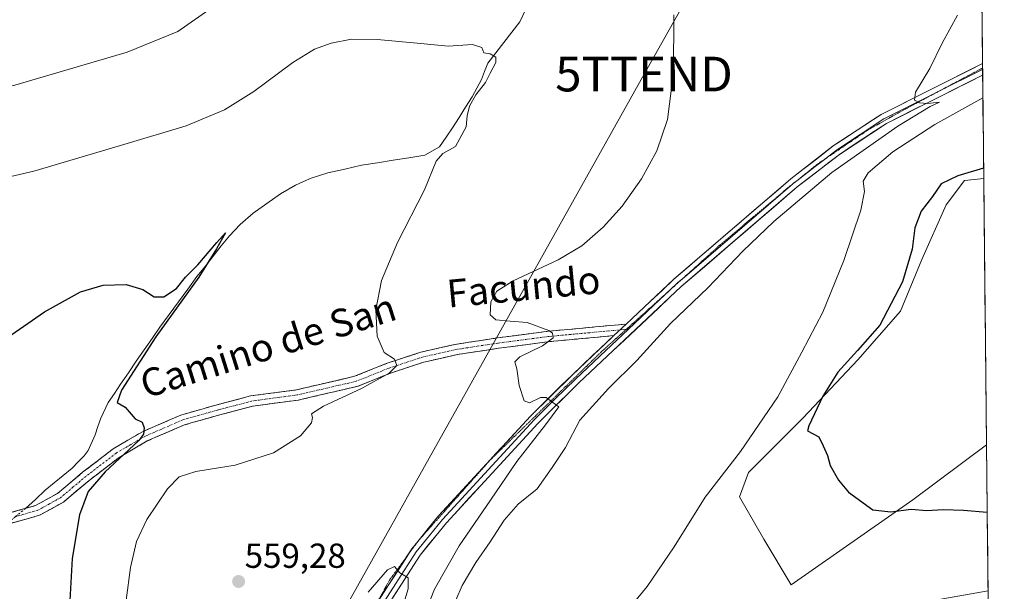
# Model space of a CAD drawing. Units: metres. Extents: x 570020 to 573489, y 4717219 to 4719568.
# Drawn here: x 573200 to 573484, y 4717697 to 4717862 of the extents above; entities that cross this region are included whole.
import ezdxf
from ezdxf.enums import TextEntityAlignment as Align

# ---------------------------------------------------------------- set-up
doc = ezdxf.new("R2010")
doc.units = ezdxf.units.M
doc.header["$MEASUREMENT"] = 0
for name, pattern in [('TRAZO_Y_PUNTO', [1, 0.5, -0.25, 0, -0.25]), ('TRAZOS2', [0.375, 0.25, -0.125]), ('TRAZOSX2', [1.5, 1, -0.5])]:
    doc.linetypes.add(name, pattern=pattern)
doc.layers.get('0').update_dxf_attribs({"lineweight": 5})
for name, color, linetype, lineweight in [('Camino', 19, 'TRAZOSX2', 0), ('Camino Cxs', 19, 'Continuous', 0), ('Camino eje', 19, 'TRAZO_Y_PUNTO', 0), ('Carátula', 7, 'Continuous', 5), ('Corriente natural lineal', 142, 'Continuous', 13), ('Corriente natural lineal oculto', 19, 'TRAZO_Y_PUNTO', 13), ('Cultivos herbáceos CxS', 92, 'Continuous', 0), ('Cultivos leñosos CxS', 92, 'Continuous', 0), ('Curva de nivel maestra', 36, 'Continuous', 30), ('Curva de nivel normal', 36, 'Continuous', 0), ('Layer 0', 7, 'Continuous', 0), ('Municipio CxS', 142, 'Continuous', 0), ('Punto de cota en terreno', 7, 'Continuous', 0), ('Rótulo de punto de cota en terreno', 19, 'Continuous', 0), ('Tendido', 6, 'Continuous', 0), ('Texto cartográfico', 19, 'Continuous', 0), ('Torre de tendido puntual', 7, 'Continuous', 0), ('Vía pecuaria eje', 92, 'TRAZOS2', 0)]:
    doc.layers.add(name, color=color, linetype=linetype, lineweight=lineweight)
doc.styles.add('Arial', font='txt', dxfattribs={"height": 0.2})

# ---------------------------------------------------------------- blocks, each defined once
blk = doc.blocks.new('*U181')
at = {"layer": 'Curva de nivel normal', "color": 36, "linetype": 'Continuous', "lineweight": 0}
for points in [[(573162.3, 4717872.98, 560), (573157.38, 4717851.19, 560), (573156.54, 4717840.77, 560), (573158.73, 4717836.95, 560), (573162.14, 4717834.14, 560), (573173.91, 4717847.32, 560), (573176.04, 4717849.1, 560), (573177.99, 4717848.8, 560), (573179.99, 4717847.62, 560), (573182.32, 4717847.39, 560), (573185.09, 4717847.47, 560), (573184.81, 4717844.86, 560), (573184.64, 4717842.64, 560), (573185.57, 4717841.3, 560), (573188.2, 4717840.59, 560), (573198.91, 4717842.9, 560), (573231.28, 4717852.45, 560), (573245.9, 4717858.32, 560), (573255.83, 4717865.32, 560)], [(573388.99, 4717863.15, 560), (573388.96, 4717846.57, 560), (573387.22, 4717833, 560), (573384.09, 4717824, 560), (573379.67, 4717815.92, 560), (573374.11, 4717808.03, 560), (573368.6, 4717801.92, 560), (573362.45, 4717796.56, 560), (573355.62, 4717792.5, 560), (573342.63, 4717786.51, 560), (573337.96, 4717783.52, 560), (573336.25, 4717780.37, 560), (573336, 4717776.64, 560), (573337.7, 4717775.23, 560), (573341.82, 4717774.8, 560), (573346.68, 4717774.43, 560), (573352.94, 4717772.17, 560), (573353.99, 4717771.39, 560), (573354.21, 4717770.01, 560), (573351.17, 4717767.68, 560), (573344.59, 4717764.53, 560), (573343.18, 4717763.06, 560), (573343.72, 4717761.1, 560), (573344.45, 4717756.32, 560), (573345.82, 4717751.82, 560), (573347.39, 4717751.26, 560), (573350.59, 4717752.83, 560), (573352.16, 4717752.84, 560), (573354.08, 4717751.38, 560), (573355.89, 4717750.11, 560), (573351.96, 4717744.91, 560), (573343.77, 4717734.41, 560), (573336.11, 4717723.26, 560), (573327.09, 4717710.01, 560), (573323.54, 4717703.8, 560), (573319.96, 4717697.52, 560), (573314.58, 4717683.94, 560)]]:
    blk.add_polyline3d(points, dxfattribs=at)
blk = doc.blocks.new('*U184')
at = {"layer": 'Curva de nivel normal', "color": 36, "linetype": 'Continuous', "lineweight": 0}
for points in [[(573175.76, 4717811.48, 555), (573204.41, 4717818.05, 555), (573229.37, 4717825.51, 555), (573248.3, 4717831.21, 555), (573259.42, 4717835.77, 555), (573267.88, 4717841.08, 555), (573279.16, 4717849.4, 555), (573285.39, 4717853.26, 555), (573290.21, 4717855.03, 555), (573296.02, 4717856.15, 555), (573303.49, 4717856.08, 555), (573315.01, 4717855, 555), (573323.96, 4717854.1, 555), (573330.96, 4717854.6, 555), (573333.59, 4717853.78, 555), (573334.18, 4717852.2, 555), (573336.06, 4717851.9, 555), (573337.69, 4717850.94, 555), (573337.69, 4717849.47, 555), (573336, 4717846.32, 555), (573334.66, 4717843.66, 555), (573331.91, 4717840.12, 555), (573330.11, 4717836.86, 555), (573329.45, 4717834.09, 555), (573329.07, 4717830.86, 555), (573326.04, 4717825.18, 555), (573322.42, 4717823.19, 555), (573320.43, 4717820.96, 555), (573317.1, 4717812.67, 555), (573309.3, 4717797.48, 555), (573304.71, 4717786.57, 555), (573303.05, 4717778.07, 555), (573303.42, 4717770.54, 555), (573305.48, 4717765.82, 555), (573308.42, 4717763.88, 555), (573309.07, 4717762.05, 555), (573306.86, 4717759.79, 555), (573298.97, 4717755.43, 555), (573287.97, 4717750.34, 555), (573284.47, 4717748.11, 555), (573284.82, 4717747.02, 555), (573284.54, 4717745.51, 555), (573281.34, 4717741.76, 555), (573273.51, 4717736.84, 555), (573262.5, 4717733.3, 555), (573251.16, 4717731.5, 555), (573246.34, 4717729.95, 555), (573243.01, 4717726.51, 555), (573236.98, 4717717.66, 555), (573234.03, 4717711.32, 555), (573232.33, 4717703.83, 555), (573231.06, 4717694.4, 555)], [(573300.85, 4717696.69, 555), (573306.46, 4717703.11, 555), (573308.45, 4717704.05, 555), (573309.94, 4717702.27, 555), (573312.36, 4717700.82, 555), (573312.42, 4717697.67, 555), (573309.95, 4717689.62, 555)]]:
    blk.add_polyline3d(points, dxfattribs=at)
blk = doc.blocks.new('*U192')
at = {"layer": 'Curva de nivel normal', "color": 36, "linetype": 'Continuous', "lineweight": 0}
for points in [[(573478.16, 4717839.28, 570), (573464.28, 4717831.54, 570), (573452.15, 4717823.69, 570), (573445.06, 4717817.65, 570), (573443.64, 4717815.17, 570), (573444, 4717812.26, 570), (573443.01, 4717806.8, 570), (573438.09, 4717792.29, 570), (573431.98, 4717777.43, 570), (573425.95, 4717765.88, 570), (573418.98, 4717753.06, 570), (573408.29, 4717737.27, 570), (573398.1, 4717724.1, 570), (573389.09, 4717709.74, 570), (573381.34, 4717698.33, 570), (573373.6, 4717689.03, 570)], [(573466.04, 4717694.64, 570), (573479.67, 4717697.04, 570)]]:
    blk.add_polyline3d(points, dxfattribs=at)
blk = doc.blocks.new('*U204')
at = {"layer": 'Curva de nivel normal', "color": 36, "linetype": 'Continuous', "lineweight": 0}
blk.add_polyline3d([(573326.12, 4717694.35, 565), (573327.98, 4717698.63, 565), (573331.87, 4717705.27, 565), (573336.01, 4717711.16, 565), (573340.12, 4717717.48, 565), (573344.15, 4717722.02, 565), (573349.56, 4717726.5, 565), (573353.96, 4717732.6, 565), (573357.77, 4717738.4, 565), (573361.94, 4717746.32, 565), (573370.13, 4717755.43, 565), (573378.38, 4717763.47, 565), (573388.1, 4717774.17, 565), (573398.84, 4717784.44, 565), (573408.94, 4717794.98, 565), (573417.9, 4717803.56, 565), (573434.61, 4717817.68, 565), (573453.6, 4717831.02, 565), (573462.96, 4717836.73, 565), (573465.69, 4717837.97, 565), (573462.23, 4717837.64, 565), (573459.88, 4717837.83, 565), (573458.48, 4717838.52, 565), (573458.72, 4717840.86, 565), (573462.88, 4717847.69, 565), (573466.4, 4717855, 565), (573470.85, 4717863.08, 565)], dxfattribs=at)
blk = doc.blocks.new('5PATER')
at = {"layer": 'Carátula', "linetype": 'Continuous', "lineweight": 5}
h = blk.add_hatch(color=250, dxfattribs=at)
edge = h.paths.add_edge_path()
edge.add_ellipse((0, 0.01), major_axis=(-1.33, -1.34), ratio=0.999422, start_angle=0, end_angle=360)
blk = doc.blocks.new('5TTEND')
blk.add_text('5TTEND', height=10).set_placement((0, 0), align=Align.MIDDLE_CENTER)

msp = doc.modelspace()

# ---------------------------------------------------------------- linework, layer by layer
at = {"layer": 'Camino', "color": 19, "linetype": 'TRAZOSX2', "lineweight": 0}
for points in [[(573192.52, 4717718.17), (573204.87, 4717721.63), (573211.21, 4717725.16), (573218.49, 4717731.24), (573227.3, 4717738.02), (573235.76, 4717742.96), (573246.84, 4717747.76), (573256.86, 4717750.61), (573266.89, 4717753.26), (573280.13, 4717755.03), (573296.94, 4717758.93), (573306.29, 4717762.68), (573316.07, 4717765.91), (573325.96, 4717768.14), (573338.04, 4717769.99), (573352.88, 4717771.92), (573375.29, 4717774)], [(573371.73, 4717770.66), (573353.21, 4717768.94), (573338.46, 4717767.02), (573326.52, 4717765.19), (573316.87, 4717763.01), (573307.31, 4717759.86), (573297.84, 4717756.06), (573280.67, 4717752.07), (573267.48, 4717750.31), (573257.65, 4717747.72), (573247.85, 4717744.93), (573237.12, 4717740.28), (573228.98, 4717735.52), (573220.37, 4717728.9), (573212.92, 4717722.67), (573206.02, 4717718.84), (573193.5, 4717715.34)]]:
    msp.add_lwpolyline(points, dxfattribs=at)
at = {"layer": 'Camino Cxs', "color": 19, "linetype": 'Continuous', "lineweight": 0}
msp.add_lwpolyline([(573375.29, 4717774), (573371.73, 4717770.66)], dxfattribs=at)
msp.add_polyline3d([(573196.64, 4717719.32, 548.04), (573200.75, 4717720.48, 547.77), (573204.87, 4717721.63, 547.95), (573208.04, 4717723.4, 548.31), (573211.21, 4717725.16, 548.31), (573214.85, 4717728.2, 548.49), (573218.49, 4717731.24, 548.67), (573221.43, 4717733.5, 548.85), (573224.36, 4717735.76, 549.22), (573227.3, 4717738.02, 549.43), (573231.53, 4717740.49, 549.6), (573235.76, 4717742.96, 550.07), (573239.45, 4717744.56, 550.19), (573243.15, 4717746.16, 550.47), (573246.84, 4717747.76, 550.66), (573250.18, 4717748.71, 550.67), (573253.52, 4717749.66, 550.86), (573256.86, 4717750.61, 551.08), (573260.2, 4717751.49, 551.32), (573263.55, 4717752.38, 551.52), (573266.89, 4717753.26, 551.61), (573271.3, 4717753.85, 551.98), (573275.72, 4717754.44, 552.36), (573280.13, 4717755.03, 552.7), (573284.33, 4717756.01, 553.1), (573288.54, 4717756.98, 553.47), (573292.74, 4717757.96, 553.71), (573296.94, 4717758.93, 553.96), (573300.06, 4717760.18, 554.19), (573303.17, 4717761.43, 554.56), (573306.29, 4717762.68, 554.9), (573309.55, 4717763.76, 555), (573312.81, 4717764.83, 555.39), (573316.07, 4717765.91, 555.83), (573319.37, 4717766.65, 556.18), (573322.66, 4717767.4, 556.48), (573325.96, 4717768.14, 556.77), (573329.99, 4717768.76, 557.28), (573334.01, 4717769.37, 557.91), (573338.04, 4717769.99, 558.47), (573342.99, 4717770.63, 558.99), (573347.93, 4717771.28, 559.42), (573352.88, 4717771.92, 559.95), (573357.36, 4717772.34, 560.4), (573361.84, 4717772.75, 560.76), (573366.33, 4717773.17, 560.97), (573370.81, 4717773.58, 561.19), (573375.29, 4717774, 561.42), (573371.73, 4717770.66, 561.19), (573371.73, 4717770.66, 561.19), (573367.1, 4717770.23, 561.01), (573362.47, 4717769.8, 560.8), (573357.84, 4717769.37, 560.47), (573353.21, 4717768.94, 559.91), (573348.29, 4717768.3, 559.32), (573343.38, 4717767.66, 558.92), (573338.46, 4717767.02, 558.59), (573334.48, 4717766.41, 558.26), (573330.5, 4717765.8, 557.71), (573326.52, 4717765.19, 557.12), (573321.7, 4717764.1, 556.52), (573316.87, 4717763.01, 555.99), (573313.68, 4717761.96, 555.87), (573310.5, 4717760.91, 555.74), (573307.31, 4717759.86, 555.49), (573304.15, 4717758.59, 554.97), (573301, 4717757.33, 554.65), (573297.84, 4717756.06, 554.54), (573293.55, 4717755.06, 554.14), (573289.26, 4717754.07, 553.7), (573284.96, 4717753.07, 553.3), (573280.67, 4717752.07, 553.23), (573276.27, 4717751.48, 553.07), (573271.88, 4717750.9, 552.84), (573267.48, 4717750.31, 552.21), (573264.2, 4717749.45, 551.84), (573260.93, 4717748.58, 551.43), (573257.65, 4717747.72, 551.51), (573254.38, 4717746.79, 551.69), (573251.12, 4717745.86, 551.83), (573247.85, 4717744.93, 551.35), (573244.27, 4717743.38, 550.86), (573240.7, 4717741.83, 551.11), (573237.12, 4717740.28, 550.86), (573233.05, 4717737.9, 550.24), (573228.98, 4717735.52, 550.07), (573226.11, 4717733.31, 549.51), (573223.24, 4717731.11, 549.6), (573220.37, 4717728.9, 549.18), (573216.65, 4717725.79, 548.59), (573212.92, 4717722.67, 548.33), (573209.47, 4717720.76, 548.12), (573206.02, 4717718.84, 547.84), (573201.85, 4717717.67, 547.91), (573197.67, 4717716.51, 547.55)], dxfattribs=at)
at = {"layer": 'Camino eje', "color": 19, "linetype": 'TRAZO_Y_PUNTO', "lineweight": 0}
for points in [[(573375.32, 4717772.5), (573373.51, 4717772.33)], [(573375.94, 4717772.56), (573375.32, 4717772.5)], [(573373.51, 4717772.33), (573353.05, 4717770.43), (573338.25, 4717768.51), (573326.24, 4717766.67), (573321.42, 4717765.58), (573316.47, 4717764.46), (573311.58, 4717762.85), (573306.8, 4717761.27), (573297.39, 4717757.5), (573288.81, 4717755.5), (573280.4, 4717753.55), (573267.19, 4717751.79), (573262.17, 4717750.46), (573257.26, 4717749.17), (573247.35, 4717746.35), (573236.44, 4717741.62), (573232.37, 4717739.24), (573228.14, 4717736.77), (573223.74, 4717733.38), (573219.43, 4717730.07), (573215.79, 4717727.03), (573212.07, 4717723.92), (573208.9, 4717722.15), (573205.45, 4717720.24), (573199.19, 4717718.49)]]:
    msp.add_lwpolyline(points, dxfattribs=at)
at = {"layer": 'Corriente natural lineal', "color": 142, "linetype": 'Continuous', "lineweight": 13}
msp.add_polyline3d([(573346.35, 4717864.82, 556.36), (573344.6, 4717861.11, 555.9), (573342.29, 4717858.13, 555.17), (573339.99, 4717855.15, 555.25), (573337.68, 4717852.17, 555.08), (573335.37, 4717849.19, 554.65), (573334.45, 4717846.87, 554.73), (573333.53, 4717844.54, 554.73), (573332.17, 4717842.04, 554.82), (573330.8, 4717839.53, 555.21), (573328.93, 4717836.55, 554.76), (573327.06, 4717833.58, 554.07), (573325.19, 4717830.6, 554.21), (573323.32, 4717827.87, 554.48), (573321.45, 4717825.14, 554.61), (573317.16, 4717822.7, 554.21), (573312.61, 4717821.97, 553.69), (573308.05, 4717821.25, 553.32), (573303.5, 4717820.52, 553.18), (573298.94, 4717819.79, 553), (573294.08, 4717818.69, 552.56), (573289.21, 4717817.58, 552.36), (573284.45, 4717816.1, 552.31), (573282.16, 4717815.1, 552.22), (573279.86, 4717814.1, 552.23), (573275.55, 4717811.59, 551.99), (573271.64, 4717808.78, 550.4), (573267.72, 4717805.96, 551.11), (573263.92, 4717802.73, 550.79), (573260.8, 4717799.45, 550.67), (573258.47, 4717796.51, 550.64), (573256.13, 4717793.58, 550.06), (573253.8, 4717790.64, 550.2), (573251.46, 4717787.7, 549.74), (573248.79, 4717784.06, 550.04), (573246.12, 4717780.42, 549.83), (573243.44, 4717776.78, 549.81), (573240.77, 4717773.14, 549.71), (573238.5, 4717769.85, 549.63), (573236.23, 4717766.55, 549.51), (573233.96, 4717763.26, 549.6), (573231.69, 4717759.96, 549.51), (573229.42, 4717756.67, 549.51), (573227.65, 4717754, 549.18), (573225.87, 4717751.33, 549.17), (573223.71, 4717746.84, 549.09), (573222.9, 4717744.45, 548.84), (573222.09, 4717742.06, 548.75), (573220.03, 4717737.54, 548.92), (573218.92, 4717736.01, 548.75), (573217.17, 4717734.22, 548.42), (573215.42, 4717732.43, 548.35), (573212.85, 4717730.3, 548.44), (573210.28, 4717728.18, 548.24), (573207.71, 4717726.05, 548.08), (573204.88, 4717723.44, 548.02), (573202.04, 4717720.84, 547.72)], dxfattribs=at)
at = {"layer": 'Corriente natural lineal oculto', "color": 19, "linetype": 'TRAZO_Y_PUNTO', "lineweight": 13}
msp.add_polyline3d([(573202.04, 4717720.84, 547.72), (573199.09, 4717718.46, 547.99), (573196.14, 4717716.08, 547.37)], dxfattribs=at)
at = {"layer": 'Cultivos herbáceos CxS', "color": 92, "linetype": 'Continuous', "lineweight": 0}
for points in [[(573472.87, 4718340.49, 577.87), (573478.41, 4717815.98, 578.94), (573472.82, 4717815.38, 578.51), (573467.56, 4717808.36, 579.58), (573460.55, 4717792.58, 578.71), (573454.41, 4717777.68, 578.06), (573442.13, 4717763.65, 576.85), (573426.35, 4717746.99, 574.79), (573410.57, 4717731.21, 574.02), (573407.94, 4717724.19, 574.3), (573414.95, 4717711.92, 573.84), (573422.84, 4717698.76, 572.73), (573457.92, 4717723.31, 575.04), (573479.22, 4717739.16, 578.12), (573484.35, 4717254.3, 564.27), (572800.65, 4717247.22, 523.4)], [(573472.87, 4718340.49, 577.87), (573478.41, 4717815.98, 578.94)], [(573478.41, 4717815.98, 578.94), (573472.82, 4717815.38, 578.51), (573467.56, 4717808.36, 579.58), (573460.55, 4717792.58, 578.71), (573454.41, 4717777.68, 578.06), (573442.13, 4717763.65, 576.85), (573426.35, 4717746.99, 574.79), (573410.57, 4717731.21, 574.02), (573407.94, 4717724.19, 574.3), (573414.95, 4717711.92, 573.84), (573422.84, 4717698.76, 572.73), (573457.92, 4717723.31, 575.04), (573479.22, 4717739.16, 578.12)], [(573479.22, 4717739.16, 578.12), (573484.35, 4717254.3, 564.27)]]:
    msp.add_polyline3d(points, dxfattribs=at)
at = {"layer": 'Cultivos leñosos CxS', "color": 92, "linetype": 'Continuous', "lineweight": 0}
msp.add_polyline3d([(573422.84, 4717698.76, 572.73), (573414.95, 4717711.92, 573.84), (573407.94, 4717724.19, 574.3), (573410.57, 4717731.21, 574.02), (573426.35, 4717746.99, 574.79), (573442.13, 4717763.65, 576.85), (573454.41, 4717777.68, 578.06), (573460.55, 4717792.58, 578.71), (573467.56, 4717808.36, 579.58), (573472.82, 4717815.38, 578.51), (573478.41, 4717815.98, 578.94), (573479.22, 4717739.16, 578.12), (573457.92, 4717723.31, 575.04), (573422.84, 4717698.76, 572.73)], close=True, dxfattribs=at)
for points in [[(573478.41, 4717815.98, 578.94), (573472.82, 4717815.38, 578.51), (573467.56, 4717808.36, 579.58), (573460.55, 4717792.58, 578.71), (573454.41, 4717777.68, 578.06), (573442.13, 4717763.65, 576.85), (573426.35, 4717746.99, 574.79), (573410.57, 4717731.21, 574.02), (573407.94, 4717724.19, 574.3), (573414.95, 4717711.92, 573.84), (573422.84, 4717698.76, 572.73), (573457.92, 4717723.31, 575.04), (573479.22, 4717739.16, 578.12)], [(573478.41, 4717815.98, 578.94), (573479.22, 4717739.16, 578.12)]]:
    msp.add_polyline3d(points, dxfattribs=at)
at = {"layer": 'Curva de nivel maestra', "color": 36, "linetype": 'Continuous', "lineweight": 30}
for points in [[(573478.38, 4717818.99, 575), (573470.94, 4717816.76, 575), (573466.1, 4717814.42, 575), (573463.6, 4717810.77, 575), (573460.32, 4717806.51, 575), (573458.5, 4717801.76, 575), (573457.78, 4717795.56, 575), (573455.01, 4717786.22, 575), (573448.42, 4717773.64, 575), (573441.97, 4717766.33, 575), (573436.3, 4717760.09, 575), (573431.96, 4717753.17, 575), (573427.98, 4717744.68, 575), (573427.59, 4717743.21, 575), (573430.83, 4717741.5, 575), (573432.11, 4717738.9, 575), (573433.36, 4717736.09, 575), (573434.11, 4717733.23, 575), (573436.56, 4717728.97, 575), (573439.42, 4717725.5, 575), (573446.39, 4717720.4, 575), (573451.61, 4717719.85, 575), (573457.5, 4717720.6, 575), (573461.99, 4717720.24, 575), (573466.76, 4717720.53, 575), (573472.56, 4717720.34, 575), (573479.43, 4717719.72, 575)], [(573195.56, 4717769.28, 550), (573207.45, 4717777.49, 550), (573217.84, 4717783.26, 550), (573224.38, 4717785.22, 550), (573231.05, 4717785.36, 550), (573235.8, 4717784, 550), (573239.12, 4717781.86, 550), (573241.86, 4717781.89, 550), (573245.56, 4717784.21, 550), (573248.17, 4717787.49, 550), (573251.73, 4717791.07, 550), (573257.16, 4717797.56, 550), (573259.71, 4717800.31, 550), (573257.14, 4717795.7, 550), (573252, 4717787.52, 550), (573239.63, 4717770.3, 550), (573229.73, 4717754.9, 550), (573228.42, 4717751.38, 550), (573230.78, 4717750.04, 550), (573233.65, 4717746.68, 550), (573235.64, 4717745.67, 550), (573236.26, 4717744.09, 550), (573236.06, 4717742.23, 550), (573234.64, 4717740.36, 550), (573224.95, 4717731.34, 550), (573220.07, 4717725.68, 550), (573217.56, 4717719.02, 550), (573215.49, 4717706.35, 550), (573214.39, 4717687.36, 550)]]:
    msp.add_polyline3d(points, dxfattribs=at)
at = {"layer": 'Layer 0', "linetype": 'Continuous', "lineweight": 0}
for points in [[(573375.29, 4717774), (573389.05, 4717786.95), (573422.73, 4717815.86), (573435.03, 4717825.37), (573448.82, 4717834.46), (573478.06, 4717849.11)], [(573478.08, 4717847.44), (573465.11, 4717840.94)], [(573478.06, 4717849.11), (573478.07, 4717847.84)], [(573478.07, 4717847.84), (573478.08, 4717847.44)], [(573478.08, 4717847.44), (573478.1, 4717845.77)], [(573478.1, 4717845.77), (573450.32, 4717831.86), (573436.77, 4717822.93), (573424.62, 4717813.53), (573391.06, 4717784.72), (573361.75, 4717757.14), (573349.8, 4717745.34), (573323.42, 4717716.69), (573315.87, 4717707.4), (573297.49, 4717678.8), (573288.77, 4717664.28), (573275.3, 4717645.03), (573266.09, 4717633.04), (573262.32, 4717628.57)], [(573465.11, 4717840.94), (573463.46, 4717840.12), (573449.57, 4717833.16), (573435.9, 4717824.15), (573432.45, 4717821.48)], [(573432.45, 4717821.48), (573429.75, 4717819.4), (573424.52, 4717815.35)], [(573424.52, 4717815.35), (573423.68, 4717814.7), (573423.21, 4717814.3)], [(573423.21, 4717814.3), (573392.05, 4717787.55)], [(573392.05, 4717787.55), (573390.06, 4717785.84), (573388.08, 4717783.97)], [(573388.08, 4717783.97), (573383.18, 4717779.36), (573375.94, 4717772.56)], [(573375.94, 4717772.56), (573367.67, 4717764.77), (573360.71, 4717758.22), (573354.73, 4717752.32), (573348.73, 4717746.39), (573322.29, 4717717.67), (573318.51, 4717713.03), (573314.66, 4717708.29), (573296.22, 4717679.59), (573287.51, 4717665.1), (573280.78, 4717655.47), (573274.09, 4717645.92), (573264.92, 4717633.98), (573263.04, 4717631.75), (573260.16, 4717628.32)], [(573315.56, 4717711.78), (573321.15, 4717718.65), (573347.65, 4717747.43), (573359.66, 4717759.3), (573371.73, 4717770.66)], [(573312.32, 4717707.43), (573313.44, 4717709.17), (573315.13, 4717711.25)], [(573315.13, 4717711.25), (573315.56, 4717711.78)], [(573303.09, 4717693.06), (573312.32, 4717707.43)]]:
    msp.add_lwpolyline(points, dxfattribs=at)
msp.add_polyline3d([(573305.51, 4717696.83, 554.44), (573308.15, 4717700.94, 554.74), (573310.8, 4717705.06, 555.23), (573313.44, 4717709.17, 555.59), (573316.01, 4717712.33, 555.98), (573318.58, 4717715.49, 556.3), (573321.15, 4717718.65, 556.65), (573324.46, 4717722.25, 557.02), (573327.78, 4717725.85, 557.37), (573331.09, 4717729.44, 557.76), (573334.4, 4717733.04, 558.09), (573337.71, 4717736.64, 558.43), (573341.03, 4717740.24, 558.86), (573344.34, 4717743.83, 559.24), (573347.65, 4717747.43, 559.61), (573350.65, 4717750.4, 559.86), (573353.66, 4717753.37, 560.1), (573356.66, 4717756.33, 560.27), (573359.66, 4717759.3, 560.5), (573362.68, 4717762.14, 560.69), (573365.7, 4717764.98, 560.86), (573368.71, 4717767.82, 561.03), (573371.73, 4717770.66, 561.19), (573375.29, 4717774, 561.42), (573378.73, 4717777.24, 561.61), (573382.17, 4717780.48, 561.75), (573385.61, 4717783.71, 561.97), (573389.05, 4717786.95, 562.06), (573392.79, 4717790.16, 562.2), (573396.53, 4717793.37, 562.45), (573400.28, 4717796.59, 562.53), (573404.02, 4717799.8, 562.66), (573407.76, 4717803.01, 562.87), (573411.5, 4717806.22, 563.01), (573415.25, 4717809.44, 563.14), (573418.99, 4717812.65, 563.31), (573422.73, 4717815.86, 563.47), (573425.81, 4717818.24, 563.64), (573428.88, 4717820.62, 563.64), (573431.96, 4717822.99, 563.92), (573435.03, 4717825.37, 563.9), (573438.48, 4717827.64, 564.12), (573441.93, 4717829.92, 564.18), (573445.37, 4717832.19, 564.32), (573448.82, 4717834.46, 564.51), (573453.03, 4717836.57, 564.65), (573457.24, 4717838.68, 564.88), (573461.45, 4717840.79, 565.05), (573465.66, 4717842.9, 565.3), (573469.86, 4717845, 565.49), (573474.07, 4717847.11, 565.7), (573478.06, 4717849.11, 565.9), (573478.1, 4717845.77, 566.06), (573478.1, 4717845.77, 566.06), (573474.13, 4717843.78, 565.6), (573470.16, 4717841.8, 565.78), (573466.19, 4717839.81, 565.1), (573462.23, 4717837.82, 565.29), (573458.26, 4717835.83, 565.11), (573454.29, 4717833.85, 564.52), (573450.32, 4717831.86, 564.82), (573446.93, 4717829.63, 564.26), (573443.55, 4717827.4, 564.39), (573440.16, 4717825.16, 564.1), (573436.77, 4717822.93, 564.08), (573433.73, 4717820.58, 564.18), (573430.7, 4717818.23, 563.74), (573427.66, 4717815.88, 563.89), (573424.62, 4717813.53, 563.48), (573420.89, 4717810.33, 563.35), (573417.16, 4717807.13, 563.52), (573413.43, 4717803.93, 563.31), (573409.7, 4717800.73, 563.16), (573405.98, 4717797.52, 562.87), (573402.25, 4717794.32, 562.7), (573398.52, 4717791.12, 562.47), (573394.79, 4717787.92, 562.34), (573391.06, 4717784.72, 562.09), (573387.8, 4717781.66, 562.16), (573384.55, 4717778.59, 561.78), (573381.29, 4717775.53, 561.52), (573378.03, 4717772.46, 561.58), (573374.78, 4717769.4, 561.31), (573371.52, 4717766.33, 561.06), (573368.26, 4717763.27, 560.92), (573365.01, 4717760.2, 560.71), (573361.75, 4717757.14, 560.59), (573358.76, 4717754.19, 560.35), (573355.78, 4717751.24, 560.12), (573352.79, 4717748.29, 559.9), (573349.8, 4717745.34, 559.88), (573346.5, 4717741.76, 559.32), (573343.21, 4717738.18, 559.03), (573339.91, 4717734.6, 558.37), (573336.61, 4717731.02, 558.06), (573333.31, 4717727.43, 557.85), (573330.02, 4717723.85, 557.38), (573326.72, 4717720.27, 557.02), (573323.42, 4717716.69, 556.85), (573320.9, 4717713.59, 556.27), (573318.39, 4717710.5, 556.1), (573315.87, 4717707.4, 555.7), (573313.24, 4717703.31, 555.37), (573310.62, 4717699.23, 554.69), (573307.99, 4717695.14, 554.42)], dxfattribs=at)
at = {"layer": 'Municipio CxS', "color": 142, "linetype": 'Continuous', "lineweight": 0}
msp.add_polyline3d([(573477.88, 4717866.13, 565.31), (573477.93, 4717861.18, 565.52), (573477.99, 4717856.22, 565.68), (573478.04, 4717851.27, 565.83), (573478.09, 4717846.31, 566.03), (573478.14, 4717841.36, 568.12), (573478.2, 4717836.4, 571.61), (573478.25, 4717831.45, 572.93), (573478.3, 4717826.49, 573.29), (573478.35, 4717821.54, 574.18), (573478.4, 4717816.58, 576.56), (573478.46, 4717811.63, 579.34), (573478.51, 4717806.67, 579.78), (573478.56, 4717801.72, 579.67), (573478.61, 4717796.76, 579.57), (573478.67, 4717791.81, 579.51), (573478.72, 4717786.85, 579.49), (573478.77, 4717781.9, 579.5), (573478.82, 4717776.94, 579.47), (573478.88, 4717771.99, 579.24), (573478.93, 4717767.04, 578.93), (573478.98, 4717762.08, 578.65), (573479.03, 4717757.13, 578.63), (573479.09, 4717752.17, 578.59), (573479.14, 4717747.22, 578.43), (573479.19, 4717742.26, 578.22), (573479.24, 4717737.31, 577.96), (573479.3, 4717732.35, 577.37), (573479.35, 4717727.4, 576.55), (573479.4, 4717722.44, 575.43), (573479.45, 4717717.49, 574.17), (573479.5, 4717712.53, 572.95), (573479.56, 4717707.58, 571.87), (573479.61, 4717702.62, 570.98), (573479.66, 4717697.67, 569.8), (573479.71, 4717692.71, 567.39)], dxfattribs=at)
at = {"layer": 'Tendido', "color": 6, "linetype": 'Continuous', "lineweight": 0}
msp.add_polyline3d([(573476.29, 4718016.12, 565.18), (573380.42, 4717846.1, 559.26), (573277.06, 4717661.46, 551.54), (573149.07, 4717431.79, 538.96), (573053.01, 4717262.28, 533.22), (573046.13, 4717249.76, 533.09)], dxfattribs=at)
at = {"layer": 'Vía pecuaria eje', "color": 92, "linetype": 'TRAZOS2', "lineweight": 0}
for points in [[(573478.07, 4717847.84, 565.96), (573474, 4717845.67, 565.65), (573469.93, 4717843.5, 565.5), (573465.86, 4717841.34, 565.2), (573465.11, 4717840.94, 565.17)], [(573465.11, 4717840.94, 565.17), (573461.78, 4717839.17, 565.02), (573457.71, 4717837.01, 564.94), (573453.64, 4717834.84, 564.58), (573450.72, 4717833.18, 564.61), (573447.79, 4717831.52, 564.52), (573444.87, 4717829.86, 564.17), (573441.3, 4717827.45, 564.22), (573437.73, 4717825.05, 564), (573434.17, 4717822.64, 564.02), (573432.45, 4717821.48, 563.86)], [(573432.45, 4717821.48, 563.86), (573430.6, 4717820.23, 563.7), (573427.68, 4717817.89, 563.73), (573424.75, 4717815.54, 563.52), (573424.52, 4717815.35, 563.52)], [(573424.52, 4717815.35, 563.52), (573423.21, 4717814.3, 563.5)], [(573423.21, 4717814.3, 563.5), (573421.83, 4717813.19, 563.47), (573418.59, 4717810.47, 563.28), (573415.36, 4717807.75, 563.25), (573412.12, 4717805.03, 563.08), (573408.88, 4717802.3, 562.97), (573405.64, 4717799.58, 562.73), (573402.4, 4717796.86, 562.69), (573398.99, 4717793.79, 562.51), (573395.58, 4717790.72, 562.33), (573392.17, 4717787.65, 562.23), (573392.05, 4717787.55, 562.22)], [(573392.05, 4717787.55, 562.22), (573388.75, 4717784.58, 562.05), (573388.08, 4717783.97, 562.02)], [(573388.08, 4717783.97, 562.02), (573385.34, 4717781.51, 561.88), (573381.93, 4717778.44, 561.78), (573378.52, 4717775.37, 561.51), (573375.32, 4717772.5, 561.39)], [(573375.32, 4717772.5, 561.39), (573375.1, 4717772.3, 561.38), (573371.69, 4717769.23, 561.16), (573368.28, 4717766.16, 560.96), (573365.05, 4717763.02, 560.79), (573361.81, 4717759.87, 560.6), (573358.58, 4717756.73, 560.39), (573355.35, 4717753.58, 560.15), (573352.12, 4717750.44, 559.91), (573348.89, 4717747.29, 559.7), (573345.65, 4717744.15, 559.31), (573342.42, 4717741, 559), (573339.19, 4717737.86, 558.58), (573335.96, 4717734.71, 558.27), (573333.01, 4717731.4, 557.92), (573330.06, 4717728.08, 557.62), (573327.11, 4717724.77, 557.29), (573324.17, 4717721.45, 556.95), (573321.22, 4717718.14, 556.62), (573318.27, 4717714.83, 556.24), (573315.56, 4717711.78, 555.94)], [(573315.13, 4717711.25, 555.88), (573312.57, 4717707.77, 555.41), (573312.32, 4717707.43, 555.38)], [(573315.56, 4717711.78, 555.94), (573315.32, 4717711.51, 555.91), (573315.13, 4717711.25, 555.88)], [(573312.32, 4717707.43, 555.38), (573309.83, 4717704.03, 555.12), (573307.08, 4717700.3, 554.65), (573304.98, 4717696.5, 554.42), (573303.09, 4717693.06, 553.92)]]:
    msp.add_polyline3d(points, dxfattribs=at)

# ---------------------------------------------------------------- block references
at = {"layer": 'Curva de nivel normal', "color": 36, "linetype": 'Continuous', "lineweight": 0}
for name in ['*U192', '*U204', '*U181', '*U184']:
    msp.add_blockref(name, (0, 0), dxfattribs=at)
at = {"layer": 'Punto de cota en terreno', "linetype": 'Continuous', "lineweight": 0}
msp.add_blockref('5PATER', (573263.47, 4717699.75, 559.28), dxfattribs=at)
at = {"layer": 'Torre de tendido puntual', "linetype": 'Continuous', "lineweight": 0}
msp.add_blockref('5TTEND', (573380.42, 4717846.1, 559.26), dxfattribs=at)

# ---------------------------------------------------------------- texts
at = {"layer": 'Rótulo de punto de cota en terreno', "color": 19, "linetype": 'Continuous', "lineweight": 0, "style": 'Arial'}
msp.add_text('559,28', height=7, dxfattribs=at).set_placement((573265.23, 4717701.51), align=Align.BOTTOM_LEFT)
at = {"layer": 'Texto cartográfico', "color": 19, "linetype": 'Continuous', "lineweight": 0, "style": 'Arial'}
for s, rotation, p in [('Facundo', 5.4626, (573345.65, 4717784.81)), ('Camino de San', 17.4456, (573271.96, 4717767.79))]:
    msp.add_text(s, height=8, rotation=rotation, dxfattribs=at).set_placement(p, align=Align.MIDDLE_CENTER)

doc.saveas('drawing.dxf')
